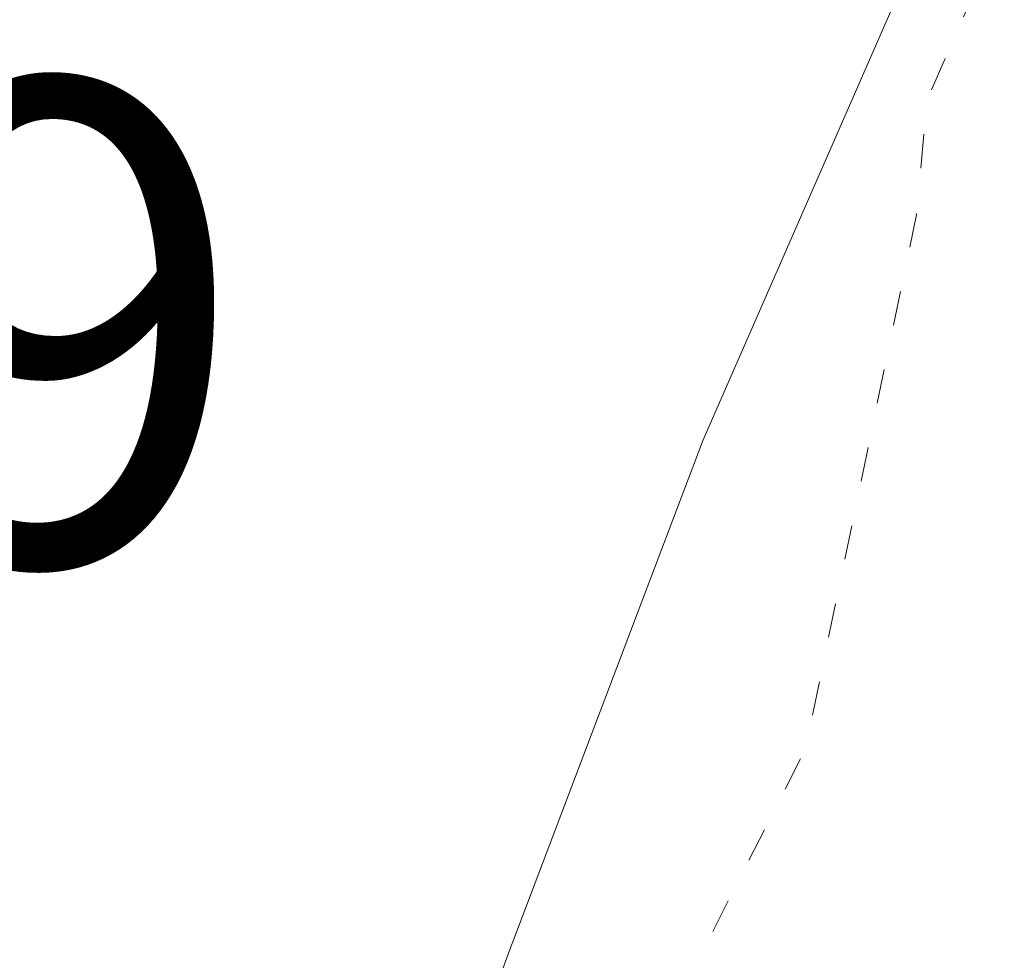
# Model space of a CAD drawing. Units: metres. Extents: x 597831 to 601309, y 4685164 to 4687526.
# Drawn here: x 599640 to 599654, y 4686460 to 4686474 of the extents above; entities that cross this region are included whole.
import ezdxf

# ---------------------------------------------------------------- set-up
doc = ezdxf.new("R2010")
doc.units = ezdxf.units.M
doc.header["$MEASUREMENT"] = 0
doc.linetypes.add('DGN Style 5', pattern=[1.1536117293433497, 0.4944050268614355, -0.6592067024819142])
for name, color, linetype, lineweight in [('Cultivos herbáceos CxS', 92, 'Continuous', 0), ('Curva de nivel auxiliar depresión', 30, 'DGN Style 5', 0), ('Laguna Cxs', 142, 'Continuous', 13), ('Rótulo de punto de cota en terreno', 7, 'Continuous', 0), ('Suelo desnudo CxS', 253, 'Continuous', 0)]:
    doc.layers.add(name, color=color, linetype=linetype, lineweight=lineweight)
doc.styles.add('Style-Arial', font='txt')

# ---------------------------------------------------------------- blocks, each defined once
blk = doc.blocks.new('*U22')
at = {"layer": 'Cultivos herbáceos CxS', "color": 92, "linetype": 'Continuous', "lineweight": 0}
blk.add_polyline3d([(599596.4801000003, 4686358.3201, 281.1940999999933), (599599.6101000002, 4686362.470100001, 281.1554999999935), (599602.8800999997, 4686366.5101, 281.2088999999978), (599606.6801000005, 4686371.4301, 281.1799000000028), (599610.3701, 4686376.4301, 281.1279000000068), (599612.5001999997, 4686380.280099999, 281.1555999999982), (599614.0701000001, 4686384.4101, 281.2969000000012), (599617.2200999996, 4686392.690099999, 281.226999999999), (599622.1300999997, 4686401.3101, 281.1762000000017), (599626.6902000001, 4686410.100099999, 281.030899999998), (599633.3501000004, 4686426.2301, 281.0022999999928), (599640.0000999998, 4686442.350099999, 281.1226000000024), (599643.3000999996, 4686451.4101, 281.3049000000028), (599646.6001000004, 4686460.470100001, 281.3788999999961), (599649.4200999998, 4686467.9001, 281.5089000000008), (599652.6101000002, 4686475.190099999, 281.9248999999982), (599655.5000999998, 4686480.600099999, 282.2290999999968), (599658.6300999997, 4686485.870100001, 281.5929999999935), (599663.2801000001, 4686493.300100001, 281.2468999999983), (599667.8501000004, 4686500.790100001, 281.2419999999984), (599672.7001, 4686509.9901, 281.1263999999938)], dxfattribs=at)
blk = doc.blocks.new('*U26')
at = {"layer": 'Suelo desnudo CxS', "color": 253, "linetype": 'Continuous', "lineweight": 0}
blk.add_polyline3d([(599672.7001, 4686509.9901, 281.1263999999938), (599667.8501000004, 4686500.790100001, 281.2419999999984), (599663.2801000001, 4686493.300100001, 281.2468999999983), (599658.6300999997, 4686485.870100001, 281.5929999999935), (599655.5000999998, 4686480.600099999, 282.2290999999968), (599652.6101000002, 4686475.190099999, 281.9248999999982), (599649.4200999998, 4686467.9001, 281.5089000000008), (599646.6001000004, 4686460.470100001, 281.3788999999961), (599643.3000999996, 4686451.4101, 281.3049000000028), (599640.0000999998, 4686442.350099999, 281.1226000000024), (599633.3501000004, 4686426.2301, 281.0022999999928), (599626.6902000001, 4686410.100099999, 281.030899999998), (599622.1300999997, 4686401.3101, 281.1762000000017), (599617.2200999996, 4686392.690099999, 281.226999999999), (599614.0701000001, 4686384.4101, 281.2969000000012), (599612.5001999997, 4686380.280099999, 281.1555999999982), (599610.3701, 4686376.4301, 281.1279000000068), (599606.6801000005, 4686371.4301, 281.1799000000028), (599602.8800999997, 4686366.5101, 281.2088999999978), (599599.6101000002, 4686362.470100001, 281.1554999999935), (599596.4801000003, 4686358.3201, 281.1940999999933)], dxfattribs=at)

msp = doc.modelspace()

# ---------------------------------------------------------------- linework, layer by layer
at = {"layer": 'Cultivos herbáceos CxS', "color": 92, "linetype": 'Continuous', "lineweight": 0}
msp.add_polyline3d([(599596.4801000003, 4686358.3201, 281.1940999999933), (599599.6101000002, 4686362.470100001, 281.1554999999935), (599602.8800999997, 4686366.5101, 281.2088999999978), (599606.6801000005, 4686371.4301, 281.1799000000028), (599610.3701, 4686376.4301, 281.1279000000068), (599612.5001999997, 4686380.280099999, 281.1555999999982), (599614.0701000001, 4686384.4101, 281.2969000000012), (599617.2200999996, 4686392.690099999, 281.226999999999), (599622.1300999997, 4686401.3101, 281.1762000000017), (599626.6902000001, 4686410.100099999, 281.030899999998), (599633.3501000004, 4686426.2301, 281.0022999999928), (599640.0000999998, 4686442.350099999, 281.1226000000024), (599643.3000999996, 4686451.4101, 281.3049000000028), (599646.6001000004, 4686460.470100001, 281.3788999999961), (599649.4200999998, 4686467.9001, 281.5089000000008), (599652.6101000002, 4686475.190099999, 281.9248999999982), (599655.5000999998, 4686480.600099999, 282.2290999999968), (599658.6300999997, 4686485.870100001, 281.5929999999935), (599663.2801000001, 4686493.300100001, 281.2468999999983), (599667.8501000004, 4686500.790100001, 281.2419999999984), (599672.7001, 4686509.9901, 281.1263999999938)], dxfattribs=at)
at = {"layer": 'Curva de nivel auxiliar depresión', "color": 30, "linetype": 'DGN Style 5', "lineweight": 0, "elevation": 282.5, "flags": 128}
msp.add_lwpolyline([(598953.5800000001, 4687079.970100001), (598954.4000000004, 4687080.3301), (598954.7999999998, 4687081.5601), (598953.5999999996, 4687085.290100001), (598953.4699999997, 4687086.700099999), (598954.04, 4687087.6501), (598955.1699999999, 4687088.1501), (598961.5099999999, 4687088.360099999), (598966.3399999999, 4687085.9301), (598971.5300000003, 4687084.550100001), (598974.0700000003, 4687084.5001), (598979.4299999997, 4687085.790100001), (598983.6600000003, 4687087.770099999), (598993.4100000003, 4687091.550100001), (598995.3600000005, 4687091.770099999), (599001.25, 4687091.5701), (599005.9699999997, 4687092.700099999), (599008.6399999997, 4687093.0101), (599020.3399999999, 4687093.1501), (599030.4000000004, 4687092.050100001), (599036.0599999996, 4687092.100099999), (599040.5, 4687091.720100001), (599048.8700000001, 4687090.2601), (599063.8300000001, 4687085.7501), (599069.5599999996, 4687083.1801), (599074.8899999997, 4687080.130100001), (599081.7000000002, 4687076.920100001), (599086.8700000001, 4687073.780099999), (599090.5899999999, 4687070.8201), (599095.9500000002, 4687065.0001), (599103.1799999997, 4687059.0101), (599111.6900000004, 4687048.7401), (599117.1200000001, 4687043.960100001), (599121.2100000001, 4687039.7601), (599122.8099999996, 4687037.720100001), (599125.9000000004, 4687032.690099999), (599129.54, 4687028.4301), (599131.8200000003, 4687024.5601), (599133, 4687023.220100001), (599133.9800000006, 4687022.7601), (599134.9400000004, 4687022.770099999), (599142.9199999999, 4687025.3201), (599146.2000000002, 4687026.050100001), (599148.6399999997, 4687025.9301), (599149.7800000003, 4687025.380100001), (599150.0300000003, 4687024.4801), (599149.4500000002, 4687023.610099999), (599148.0599999996, 4687022.770099999), (599144.1500000004, 4687021.290100001), (599142.7400000002, 4687020.170100001), (599142.0300000003, 4687019.190099999), (599141.3899999997, 4687017.4101), (599141.1799999997, 4687015.4801), (599141.7999999998, 4687012.450099999), (599145.8399999999, 4687007.850099999), (599148.9400000004, 4687002.0701), (599155.5599999996, 4686991.4901), (599159.79, 4686982.800100001), (599167.1100000005, 4686969.610099999), (599175.0300000003, 4686957.050100001), (599181.4900000002, 4686943.4301), (599188.6399999997, 4686932.360099999), (599192.5300000003, 4686924.530099999), (599195.0899999999, 4686921.7401), (599200.25, 4686919.220100001), (599201.5300000003, 4686917.8101), (599201.8300000001, 4686916.170100001), (599200.9199999999, 4686911.550100001), (599201.1900000004, 4686909.5601), (599202.0499999998, 4686906.960100001), (599203.7699999996, 4686904.0701), (599209.4900000002, 4686896.4901), (599211.0899999999, 4686893.550100001), (599212.2000000002, 4686890.470100001), (599212.6600000003, 4686886.2601), (599214.1900000004, 4686883.9301), (599218.0599999996, 4686875.950099999), (599220.9900000002, 4686865.2301), (599221.9500000002, 4686862.710100001), (599223.3399999999, 4686860.920100001), (599227.25, 4686857.890100001), (599228.5800000001, 4686855.8201), (599228.4100000003, 4686853.340100001), (599226.2300000006, 4686848.870100001), (599226.2999999998, 4686845.940099999), (599229.75, 4686830.100099999), (599230.4900000002, 4686828.370100001), (599232.6399999997, 4686825.790100001), (599233.0599999996, 4686824.780099999), (599232.2599999999, 4686817.4001), (599234.3700000001, 4686810.8301), (599234.6211999999, 4686808.812200001), (599236.1881999997, 4686804.1381), (599236.2010000005, 4686804.097100001), (599239.2410000004, 4686793.5471), (599239.2440999999, 4686793.5362), (599239.2642000001, 4686793.448000001), (599240.7030999997, 4686785.453000001), (599241.6900000004, 4686784.340100001), (599242.8399999999, 4686781.880100001), (599243.1299999999, 4686776.630100001), (599242.6600000003, 4686768.380100001), (599243.3499999996, 4686762.380100001), (599244.0499999998, 4686760.4001), (599244.8700000001, 4686761.420100001), (599245.7699999996, 4686767.5101), (599246.9199999999, 4686770.600099999), (599248.4400000004, 4686772.460100001), (599250.6699999999, 4686773.640100001), (599251.1799999997, 4686774.280099999), (599251.2100000001, 4686778.050100001), (599252.3300000001, 4686780.790100001), (599254.2100000001, 4686782.770099999), (599257.5300000003, 4686785.3101), (599259.79, 4686786.5701), (599262.3300000001, 4686787.4101), (599264.9600000001, 4686790.940099999), (599265.0999999996, 4686791.7301), (599264.8399999999, 4686792.1601), (599263.3300000001, 4686792.220100001), (599261.4000000004, 4686791.130100001), (599258.8799999999, 4686788.6601), (599258.2400000002, 4686788.380100001), (599257.7400000002, 4686789.300100001), (599257.79, 4686790.880100001), (599258.7699999996, 4686793.950099999), (599260.9600000001, 4686798.120100001), (599262.1600000003, 4686799.600099999), (599265.0499999998, 4686801.7501), (599265.6399999997, 4686802.6501), (599266.5300000003, 4686809.340100001), (599269.0199999996, 4686814.9801), (599270.4900000002, 4686817.0101), (599272.2400000002, 4686818.440099999), (599278.1900000004, 4686820.540100001), (599280.4600000001, 4686820.340100001), (599285.0099999999, 4686817.880100001), (599289.7000000002, 4686816.270099999), (599291.9000000004, 4686815.0001), (599294.9500000002, 4686811.870100001), (599295.7199999997, 4686810.4101), (599296.2400000002, 4686807.870100001), (599297.4600000001, 4686806.540100001), (599298.2199999997, 4686806.350099999), (599301.5499999998, 4686806.9101), (599302.8099999996, 4686806.840100001), (599304.6799999997, 4686806.280099999), (599306.3799999999, 4686805.270099999), (599309.3200000003, 4686802.520099999), (599311.75, 4686798.7301), (599313.8700000001, 4686796.2601), (599315.8200000003, 4686794.940099999), (599319.75, 4686794.130100001), (599322.2400000002, 4686790.5001), (599324.0599999996, 4686788.9901), (599326.1600000003, 4686788.3201), (599327.6500000004, 4686788.4101), (599328.5499999998, 4686788.940099999), (599330.1600000003, 4686790.6601), (599330.8399999999, 4686790.860099999), (599334.2999999998, 4686789.3201), (599339.4199999999, 4686784.9001), (599340.9600000001, 4686784.800100001), (599344.3399999999, 4686785.720100001), (599347.1299999999, 4686784.920100001), (599349.3200000003, 4686783.890100001), (599357.0700000003, 4686781.5101), (599361.3300000001, 4686780.9001), (599371.3499999996, 4686782.190099999), (599378.8799999999, 4686784.0101), (599381.5199999996, 4686784.050100001), (599383.2000000002, 4686783.7401), (599383.8899999997, 4686783.280099999), (599384.0800000001, 4686782.700099999), (599383.2100000001, 4686781.960100001), (599376.3300000001, 4686781.3101), (599374.2800000003, 4686780.2501), (599374.0099999999, 4686779.610099999), (599374.1600000003, 4686778.920100001), (599376.2199999997, 4686777.210100001), (599377.8200000003, 4686775.120100001), (599378.6600000003, 4686774.7401), (599381.4400000004, 4686774.770099999), (599383.7400000002, 4686774.280099999), (599388.0899999999, 4686771.4801), (599395.29, 4686767.8101), (599397.1900000004, 4686767.370100001), (599400.4199999999, 4686767.3201), (599402.5099999999, 4686767.640100001), (599403.0300000003, 4686768.1601), (599399.7199999997, 4686771.340100001), (599396.6600000003, 4686773.700099999), (599396.4900000002, 4686774.2601), (599396.75, 4686774.710100001), (599398.0899999999, 4686775.120100001), (599404.2999999998, 4686774.5101), (599409.0199999996, 4686773.470100001), (599416.1900000004, 4686772.610099999), (599427.25, 4686774.8201), (599440.6600000003, 4686774.1801), (599448.7599999999, 4686774.960100001), (599452.6200000001, 4686774.090100001), (599455.1500000004, 4686774.030099999), (599457.0499999998, 4686774.5101), (599462.1200000001, 4686776.610099999), (599464.4800000006, 4686776.950099999), (599467.5899999999, 4686776.4901), (599473.6200000001, 4686774.2501), (599475.4299999997, 4686774.0601), (599475.8600000005, 4686774.5801), (599475.9600000001, 4686775.4101), (599475.25, 4686780.200099999), (599475.5999999996, 4686787.780099999), (599476.29, 4686790.170100001), (599476.8899999997, 4686790.9301), (599477.8700000001, 4686791.2601), (599478.5300000003, 4686790.780099999), (599479.3799999999, 4686789.3301), (599480.9000000004, 4686784.920100001), (599481.2599999999, 4686781.6501), (599481.0999999996, 4686776.0801), (599481.5700000003, 4686773.4301), (599482.9199999999, 4686771.420100001), (599485.6600000003, 4686770.100099999), (599487.5899999999, 4686770.040100001), (599491.6100000005, 4686770.6801), (599501.4600000001, 4686773.300100001), (599502.9600000001, 4686772.9301), (599506.3300000001, 4686771.0701), (599508.1600000003, 4686770.6601), (599517.79, 4686770.5101), (599517.8335999995, 4686770.502), (599519.1832999998, 4686770.578600001), (599527.7642000001, 4686771.068600001), (599536.3353000004, 4686771.538699999), (599536.3452000003, 4686771.539200001), (599536.3674, 4686771.539899999), (599546.0674000002, 4686771.7599), (599546.0993999997, 4686771.760199999), (599547.3910999997, 4686771.748199999), (599550.7000000002, 4686772.1501), (599560.2400000002, 4686775.4101), (599564.2100000001, 4686775.610099999), (599569.0099999999, 4686776.880100001), (599572.8499999996, 4686777.190099999), (599575.7199999997, 4686776.440099999), (599578.7599999999, 4686773.390100001), (599580.6900000004, 4686772.390100001), (599588.0899999999, 4686772.0101), (599594.1100000005, 4686770.870100001), (599604.3399999999, 4686770.550100001), (599617.5300000003, 4686768.0801), (599623.5999999996, 4686767.8301), (599627.6399999997, 4686767.300100001), (599630.0499999998, 4686766.280099999), (599636.4699999997, 4686761.280099999), (599638.7999999998, 4686760.270099999), (599644.3399999999, 4686760.300100001), (599651.5899999999, 4686762.9301), (599654.0999999996, 4686763.440099999), (599655.8300000001, 4686763.340100001), (599662.04, 4686759.870100001), (599663.2300000006, 4686758.720100001), (599663.75, 4686757.390100001), (599663.5599999996, 4686756.020099999), (599662.4900000002, 4686753.920100001), (599657.5800000001, 4686748.110099999), (599657.0199999996, 4686746.670100001), (599657.1900000004, 4686745.7301), (599661.9600000001, 4686740.540100001), (599673.3899999997, 4686725.2401), (599677.9299999997, 4686721.220100001), (599680.9000000004, 4686720.100099999), (599682.1500000004, 4686718.940099999), (599682.3700000001, 4686714.1501), (599684.7599999999, 4686709.3301), (599685.1900000004, 4686707.0001), (599684.9600000001, 4686705.100099999), (599682.7800000003, 4686697.940099999), (599682.4800000006, 4686694.600099999), (599682.6799999997, 4686692.130100001), (599683.1100000005, 4686691.120100001), (599683.8899999997, 4686690.4001), (599688.3099999996, 4686688.220100001), (599690.3300000001, 4686686.550100001), (599692.4900000002, 4686684.040100001), (599695.1799999997, 4686679.920100001), (599698.1500000004, 4686671.9001), (599699.9900000002, 4686668.130100001), (599699.7599999999, 4686662.030099999), (599700.5599999996, 4686656.550100001), (599701.1900000004, 4686655.440099999), (599703.2300000006, 4686653.970100001), (599704.2599999999, 4686652.630100001), (599705.2699999996, 4686649.5001), (599706.5199999996, 4686643.380100001), (599707.0499999998, 4686636.030099999), (599708.4800000006, 4686626.870100001), (599708.9500000002, 4686620.9101), (599709.0300000003, 4686614.5601), (599709.9199999999, 4686608.340100001), (599708.8200000003, 4686602.0101), (599707.79, 4686592.0801), (599702.1600000003, 4686575.9101), (599700.8399999999, 4686571.020099999), (599698.25, 4686565.020099999), (599696.0199999996, 4686558.3301), (599692.79, 4686552.340100001), (599690.4699999997, 4686544.7601), (599686.0099999999, 4686532.7601), (599675.5199999996, 4686510.130100001), (599672.8600000005, 4686505.3301), (599663.1299999999, 4686489.6801), (599661.2999999998, 4686487.790100001), (599660.8163000002, 4686487.478399999), (599659.4839000005, 4686485.349500001), (599656.3715000004, 4686480.108999999), (599653.5105999997, 4686474.753500001), (599652.6651999997, 4686472.821599999), (599652.5099999999, 4686471.1601), (599650.9000000004, 4686463.420100001), (599648.3300000001, 4686458.360099999), (599647.8499999996, 4686456.4901), (599647.5300000003, 4686446.940099999), (599645.9400000004, 4686439.850099999), (599645.8899999997, 4686426.8201), (599642.9699999997, 4686416.780099999), (599642.3399999999, 4686410.8301), (599639.6299999999, 4686403.620100001), (599637.7100000001, 4686396.8101), (599637.4000000004, 4686394.2601), (599637.8899999997, 4686388.7501), (599637.6799999997, 4686386.920100001), (599636.3200000003, 4686382.5701), (599635.6900000004, 4686378.0601), (599635.0300000003, 4686375.7601), (599632.1299999999, 4686369.960100001), (599629.8899999997, 4686363.140100001), (599624.4000000004, 4686352.770099999), (599620.6299999999, 4686348.3301), (599617.8799999999, 4686344.110099999), (599615.7000000002, 4686341.4901), (599610.4000000004, 4686336.0601), (599603.3200000003, 4686329.880100001), (599598.5300000003, 4686326.120100001), (599579.5199999996, 4686314.3201), (599576.3300000001, 4686311.790100001), (599572.7599999999, 4686305.370100001), (599567.6299999999, 4686299.530099999), (599560.1600000003, 4686284.6501), (599553.9800000006, 4686275.970100001), (599548.7100000001, 4686270.090100001), (599543.0199999996, 4686265.780099999), (599538.4400000004, 4686263.4801), (599532.5300000003, 4686259.950099999), (599528.8200000003, 4686258.520099999), (599523.0300000003, 4686257.2501), (599514.8399999999, 4686256.8201), (599511.3899999997, 4686257.5701), (599509.3300000001, 4686257.4001), (599500.79, 4686254.5601), (599493.9199999999, 4686250.170100001), (599489.3399999999, 4686249.3101), (599481.4600000001, 4686246.210100001), (599470.7400000002, 4686243.270099999), (599462.0499999998, 4686241.850099999), (599455.9199999999, 4686242.7401), (599443.6699999999, 4686242.6601), (599438.0499999998, 4686243.790100001), (599430.7000000002, 4686243.420100001), (599423.5899999999, 4686244.440099999), (599417.0199999996, 4686246.1601), (599411.3300000001, 4686247.1801), (599403.4900000002, 4686250.2401), (599385.9500000002, 4686253.770099999), (599382.9699999997, 4686254.640100001), (599380.8300000001, 4686255.550100001), (599377.1900000004, 4686257.7501), (599370.54, 4686259.7601), (599362.1699999999, 4686263.390100001), (599359.5099999999, 4686264.970100001), (599355.2100000001, 4686268.2301), (599346.5700000003, 4686271.6501), (599322.6799999997, 4686288.890100001), (599318.9299999997, 4686290.4101), (599315.6500000004, 4686291.110099999), (599313.0499999998, 4686291.0001), (599310.7699999996, 4686289.9101), (599308.6200000001, 4686286.9301), (599305.7599999999, 4686279.0701), (599296.7199999997, 4686260.460100001), (599294.2300000006, 4686253.9101), (599289.6699999999, 4686244.600099999), (599286.7100000001, 4686237.4801), (599275.8700000001, 4686216.450099999), (599267.9199999999, 4686199.270099999), (599256.1900000004, 4686177.960100001), (599249.8200000003, 4686170.7301), (599244.8300000001, 4686166.470100001), (599241.4400000004, 4686164.8101), (599232.0800000001, 4686162.550100001), (599227.29, 4686160.550100001), (599225.5, 4686158.870100001), (599221.8099999996, 4686151.9801), (599218.9600000001, 4686148.4001), (599217.3399999999, 4686147.3301), (599215.5599999996, 4686146.670100001), (599213.9199999999, 4686146.530099999), (599212.3399999999, 4686146.9901), (599211.9000000004, 4686146.630100001), (599211.5800000001, 4686144.870100001), (599211.9100000003, 4686141.290100001), (599211.6699999999, 4686139.600099999), (599210.7400000002, 4686138.220100001), (599207.3600000005, 4686134.7301), (599205.8300000001, 4686131.800100001), (599205.1600000003, 4686129.3301), (599205.3799999999, 4686127.130100001), (599206.1299999999, 4686124.970100001), (599206.7599999999, 4686124.5101), (599210.2100000001, 4686124.0101), (599211.0099999999, 4686122.8101), (599211.0199999996, 4686121.220100001), (599209.75, 4686118.700099999), (599205.9800000006, 4686114.6601), (599204.3600000005, 4686112.440099999), (599193.8200000003, 4686093.170100001), (599192.9800000006, 4686090.460100001), (599192.8700000001, 4686083.530099999), (599192.0099999999, 4686079.0101), (599190.5499999998, 4686073.9101), (599187.1699999999, 4686065.600099999), (599185.8499999996, 4686063.2301), (599184.2599999999, 4686061.5101), (599177.3399999999, 4686057.390100001), (599174.1600000003, 4686053.620100001), (599170.1699999999, 4686046.210100001), (599169.04, 4686040.5701), (599167.6699999999, 4686037.550100001), (599165.6100000005, 4686034.950099999), (599161.8799999999, 4686031.5801), (599159.8200000003, 4686027.850099999), (599157.3499999996, 4686024.5601), (599154.0499999998, 4686018.270099999), (599147.7599999999, 4686010.590100001), (599144.79, 4686006.0801), (599140.3799999999, 4685995.420100001), (599139.0800000001, 4685989.7501), (599138.4000000004, 4685988.030099999), (599132.29, 4685979.4301), (599129.8600000005, 4685974.970100001), (599122.9500000002, 4685966.950099999), (599120.2800000003, 4685961.540100001), (599118.7100000001, 4685959.360099999), (599116.2800000003, 4685956.960100001), (599111.7400000002, 4685953.4001), (599104.7000000002, 4685944.5601), (599101.8700000001, 4685941.850099999), (599097.6100000005, 4685936.790100001), (599090.4199999999, 4685929.1501), (599086.9199999999, 4685926.670100001), (599082.3700000001, 4685925.280099999), (599079.5199999996, 4685921.5601), (599076.3099999996, 4685918.3201), (599069.7100000001, 4685913.690099999), (599064.9600000001, 4685910.960100001), (599052.9000000004, 4685905.540100001), (599046.9199999999, 4685904.0701), (599040.1100000005, 4685903.370100001), (599033.9100000003, 4685900.8301), (599022.5499999998, 4685899.5101), (599016.1900000004, 4685900.350099999), (598998.9299999997, 4685900.9901), (598990.7199999997, 4685902.890100001), (598987.1600000003, 4685904.4801), (598981.3600000005, 4685905.6801), (598975.6699999999, 4685907.870100001), (598971.8099999996, 4685910.0101), (598967.5099999999, 4685911.450099999), (598963.9199999999, 4685913.7601), (598959.7300000006, 4685915.2601), (598955.7300000006, 4685917.190099999), (598945.9600000001, 4685922.790100001), (598942.2599999999, 4685925.460100001), (598939.3799999999, 4685928.2301), (598931.9500000002, 4685932.280099999), (598927.9800000006, 4685935.590100001), (598918.4600000001, 4685944.9001), (598911.6799999997, 4685947.870100001), (598906.2100000001, 4685952.670100001), (598904.5, 4685953.630100001), (598903.3300000001, 4685953.9001), (598900.4199999999, 4685953.440099999), (598895.4900000002, 4685951.100099999), (598888.0800000001, 4685948.640100001), (598876.7599999999, 4685948.8101), (598871.7199999997, 4685948.220100001), (598865.9100000003, 4685946.2401), (598860.7599999999, 4685943.370100001), (598850.7599999999, 4685938.7501), (598834.7100000001, 4685933.690099999), (598828.2000000002, 4685930.5701), (598826.5199999996, 4685930.0601), (598824.6900000004, 4685930.5001), (598824.0099999999, 4685931.170100001), (598823.3300000001, 4685932.5801), (598823.0800000001, 4685934.9901), (598823.6600000003, 4685940.350099999), (598823.3300000001, 4685941.950099999), (598822.5899999999, 4685942.610099999), (598821.54, 4685942.970100001), (598818.6200000001, 4685942.7301), (598816.9400000004, 4685942.100099999), (598815.4600000001, 4685940.790100001), (598814.1100000005, 4685938.440099999), (598811.5999999996, 4685935.670100001), (598810.3399999999, 4685932.100099999), (598809.3899999997, 4685930.880100001), (598805.9699999997, 4685927.940099999), (598803.79, 4685927.340100001), (598798.6799999997, 4685928.710100001), (598793.8899999997, 4685928.420100001), (598789.5300000003, 4685927.3301), (598785.5599999996, 4685926.9101), (598782.2199999997, 4685926.9801), (598778.2599999999, 4685927.790100001), (598774.7300000006, 4685929.1501), (598772.6399999997, 4685930.9101), (598772.2699999996, 4685931.8101), (598773.3899999997, 4685933.780099999), (598773.2999999998, 4685934.920100001), (598770.9699999997, 4685938.3101), (598769.0199999996, 4685939.840100001), (598763.2400000002, 4685941.5601), (598756.5800000001, 4685940.460100001), (598752.5899999999, 4685940.280099999), (598751.75, 4685941.450099999), (598750.8200000003, 4685942.020099999), (598742.6399999997, 4685944.270099999), (598735.0999999996, 4685944.600099999), (598732.3099999996, 4685943.9801), (598728.5700000003, 4685942.140100001), (598723.3499999996, 4685942.5801), (598717.5300000003, 4685941.850099999), (598711.4600000001, 4685941.950099999), (598709.5300000003, 4685941.630100001), (598705.1799999997, 4685940.170100001), (598701.3600000005, 4685940.1601), (598699.4800000006, 4685941.210100001), (598698.9299999997, 4685942.090100001), (598698.5800000001, 4685943.850099999), (598699.0599999996, 4685947.040100001), (598700.7199999997, 4685952.340100001), (598701.6399999997, 4685953.540100001), (598702.9000000004, 4685954.350099999), (598707.54, 4685955.090100001), (598709.7400000002, 4685955.970100001), (598711.7000000002, 4685958.270099999), (598712.6200000001, 4685961.5601), (598712.3499999996, 4685963.4301), (598711.7800000003, 4685964.4301), (598709.4299999997, 4685965.920100001), (598706.7400000002, 4685966.170100001), (598701.6600000003, 4685965.440099999), (598698.5700000003, 4685964.050100001), (598695.3399999999, 4685963.290100001), (598691.3899999997, 4685963.280099999), (598688.0499999998, 4685964.1601), (598684.25, 4685967.210100001), (598675, 4685970.9101), (598672.8700000001, 4685972.170100001), (598665.8535000002, 4685977.880100001), (598661.4234999996, 4685984.120100001), (598658.1900000004, 4685990.920100001), (598655.7300000006, 4685998.550100001), (598655.6100000005, 4686000.470100001), (598656.4400000004, 4686006.2301), (598656.0499999998, 4686010.030099999), (598656.1200000001, 4686014.200099999), (598655.7599999999, 4686016.470100001), (598656.3399999999, 4686022.9801), (598655.4500000002, 4686025.600099999), (598652.8200000003, 4686028.4301), (598652.4699999997, 4686030.200099999), (598652.4600000001, 4686032.610099999), (598653.0300000003, 4686034.140100001), (598654.2199999997, 4686035.200099999), (598655.4900000002, 4686035.7601), (598656.04, 4686035.710100001), (598656.7199999997, 4686035.110099999), (598657.1500000004, 4686035.2601), (598657.79, 4686036.270099999), (598657.8099999996, 4686037.450099999), (598657.2100000001, 4686038.9901), (598656.0099999999, 4686040.690099999), (598655.1799999997, 4686041.120100001), (598652.7999999998, 4686041.540100001), (598651.79, 4686042.3101), (598649.9800000006, 4686045.9001), (598647.8099999996, 4686048.3301), (598646.1100000005, 4686051.1801), (598642.5599999996, 4686060.7401), (598641.8300000001, 4686068.600099999), (598640.2100000001, 4686072.630100001), (598639.79, 4686075.120100001), (598640.1100000005, 4686077.0701), (598640.5099999999, 4686077.350099999), (598641.3200000003, 4686077.280099999), (598643.2599999999, 4686076.380100001), (598645.9000000004, 4686074.050100001), (598648.25, 4686072.5801), (598650.7599999999, 4686071.5601), (598652.5800000001, 4686071.360099999), (598654.7999999998, 4686071.9801), (598657.1600000003, 4686073.3201), (598660.4500000002, 4686075.6601), (598661.8099999996, 4686077.1601), (598661.8499999996, 4686077.770099999), (598661.4500000002, 4686077.8201), (598658.5300000003, 4686076.110099999), (598657.2999999998, 4686076.2501), (598657.3700000001, 4686077.540100001), (598659.5300000003, 4686080.6801), (598659.6100000005, 4686081.5601), (598659.2699999996, 4686082.360099999), (598657.7300000006, 4686083.640100001), (598655.6900000004, 4686084.590100001), (598648.4500000002, 4686085.610099999), (598646.2000000002, 4686086.4301), (598644.8600000005, 4686088.520099999), (598644.6399999997, 4686090.3201), (598644.9000000004, 4686092.140100001), (598645.9000000004, 4686094.050100001), (598652.0199999996, 4686101.290100001), (598655.4100000003, 4686104.2401), (598658.7400000002, 4686106.140100001), (598668.6100000005, 4686108.840100001), (598672.6900000004, 4686111.3301), (598674.2999999998, 4686113.2601), (598674.9199999999, 4686116.220100001), (598673.9500000002, 4686121.420100001), (598673.5599999996, 4686128.130100001), (598672.8899999997, 4686130.780099999), (598670.4000000004, 4686137.200099999), (598669.9000000004, 4686139.720100001), (598669.75, 4686143.4901), (598670.3099999996, 4686146.770099999), (598671.6399999997, 4686150.5701), (598673.79, 4686153.620100001), (598675.6100000005, 4686154.520099999), (598678.6600000003, 4686154.690099999), (598679.6299999999, 4686155.190099999), (598679.9400000004, 4686156.3101), (598679.6100000005, 4686160.960100001), (598680.7000000002, 4686165.2601), (598681.75, 4686167.2501), (598684.8600000005, 4686171.0801), (598686.6299999999, 4686178.040100001), (598694.3300000001, 4686192.270099999), (598697.2000000002, 4686198.7601), (598698.3099999996, 4686200.2301), (598701.8099999996, 4686203.3201), (598713.25, 4686209.5001), (598716.8399999999, 4686212.050100001), (598718.9600000001, 4686213.140100001), (598720.6799999997, 4686213.5101), (598725.79, 4686213.690099999), (598731.9299999997, 4686215.390100001), (598738.4299999997, 4686216.220100001), (598739.7800000003, 4686217.0801), (598741.5099999999, 4686219.840100001), (598742.7300000006, 4686220.8101), (598743.5700000003, 4686220.870100001), (598745.3300000001, 4686219.4301), (598746.4000000004, 4686219.3101), (598749.8399999999, 4686221.040100001), (598751.9800000006, 4686223.030099999), (598753.2699999996, 4686223.720100001), (598754.1200000001, 4686223.700099999), (598756.3099999996, 4686222.630100001), (598757.4299999997, 4686222.420100001), (598759.1900000004, 4686222.670100001), (598761.4000000004, 4686223.7601), (598762.5499999998, 4686224.890100001), (598765.04, 4686228.7601), (598770.7400000002, 4686232.800100001), (598773.1900000004, 4686237.020099999), (598778.2100000001, 4686240.050100001), (598780.7199999997, 4686242.890100001), (598781.5199999996, 4686244.5001), (598781.7000000002, 4686245.950099999), (598779.6399999997, 4686251.390100001), (598779.6900000004, 4686253.6501), (598780.1799999997, 4686255.3201), (598781.9299999997, 4686258.0601), (598789.0700000003, 4686266.370100001), (598794.1399999997, 4686272.890100001), (598803.6699999999, 4686282.2601), (598812.9699999997, 4686293.450099999), (598819.6399999997, 4686300.3101), (598831.8700000001, 4686309.350099999), (598843.4199999999, 4686315.6601), (598854.1799999997, 4686320.0101), (598857.1200000001, 4686320.290100001), (598859.1299999999, 4686319.630100001), (598861.7599999999, 4686316.8201), (598864.4500000002, 4686312.2401), (598865.2100000001, 4686308.3201), (598865.4699999997, 4686302.960100001), (598864.7199999997, 4686299.7401), (598862.8399999999, 4686295.4801), (598858.0999999996, 4686289.9001), (598851.0599999996, 4686284.4901), (598842.79, 4686280.0001), (598841.1299999999, 4686278.2301), (598840.6900000004, 4686276.610099999), (598841.6299999999, 4686276.140100001), (598843.7400000002, 4686276.170100001), (598852.4199999999, 4686278.700099999), (598853.5, 4686278.6501), (598856.6500000004, 4686277.470100001), (598860.1399999997, 4686277.7301), (598861.4000000004, 4686278.5601), (598861.9199999999, 4686279.550100001), (598863.8399999999, 4686287.020099999), (598864.7199999997, 4686293.090100001), (598866.25, 4686296.380100001), (598881.5, 4686311.790100001), (598885.7199999997, 4686315.170100001), (598889.8600000005, 4686317.620100001), (598895.4500000002, 4686320.210100001), (598898.6900000004, 4686321.140100001), (598904.7400000002, 4686321.9801), (598910.7599999999, 4686321.850099999), (598912.6200000001, 4686322.200099999), (598914.8799999999, 4686323.4101), (598922.5300000003, 4686328.8101), (598927.2599999999, 4686331.710100001), (598931.0300000003, 4686334.7301), (598941.3700000001, 4686339.4801), (598947.4100000003, 4686341.300100001), (598949.9000000004, 4686341.520099999), (598955.7599999999, 4686341.350099999), (598963.6500000004, 4686342.450099999), (598967.4000000004, 4686342.020099999), (598970.8799999999, 4686340.8301), (598976, 4686342.460100001), (598982.7199999997, 4686342.850099999), (598987.4199999999, 4686342.640100001), (598992.6799999997, 4686341.5001), (598996.3899999997, 4686342.0101), (599007.7300000006, 4686347.9301), (599015.8600000005, 4686351.340100001), (599035.0700000003, 4686360.860099999), (599038.4299999997, 4686363.1801), (599051.0700000003, 4686373.5701), (599062.6200000001, 4686379.0701), (599065.25, 4686381.0801), (599066.7599999999, 4686383.170100001), (599067.8799999999, 4686385.4901), (599070.9199999999, 4686396.110099999), (599073.9699999997, 4686403.340100001), (599075.2999999998, 4686407.3101), (599078.9100000003, 4686413.6601), (599079.8799999999, 4686416.030099999), (599079.9900000002, 4686418.620100001), (599079.5, 4686423.9901), (599079.7300000006, 4686426.6601), (599082.3799999999, 4686435.920100001), (599083.7599999999, 4686445.0001), (599088.0700000003, 4686462.670100001), (599089.25, 4686470.190099999), (599089.6699999999, 4686476.140100001), (599091.4500000002, 4686486.4901), (599095.5599999996, 4686497.9801), (599095.8300000001, 4686503.970100001), (599096.79, 4686509.590100001), (599097.5700000003, 4686517.640100001), (599100.7800000003, 4686528.020099999), (599103.4100000003, 4686544.020099999), (599103.1500000004, 4686561.290100001), (599100.0800000001, 4686576.2401), (599098.9199999999, 4686579.020099999), (599095.6900000004, 4686584.350099999), (599093.0499999998, 4686593.720100001), (599088.29, 4686600.360099999), (599085.9000000004, 4686605.9801), (599083.0800000001, 4686611.100099999), (599081.9400000004, 4686614.710100001), (599078.8700000001, 4686622.140100001), (599078.0300000003, 4686625.280099999), (599077.7000000002, 4686629.640100001), (599078.4800000006, 4686633.520099999), (599080.4000000004, 4686638.5101), (599086.0700000003, 4686647.520099999), (599090.2100000001, 4686655.640100001), (599092.2699999996, 4686657.7501), (599097.4299999997, 4686661.1501), (599099.5899999999, 4686663.950099999), (599100.1600000003, 4686668.920100001), (599101.7999999998, 4686673.940099999), (599101.7100000001, 4686675.5801), (599100.8499999996, 4686677.540100001), (599100.2400000002, 4686677.8301), (599099, 4686677.470100001), (599095.3700000001, 4686673.9801), (599090.0800000001, 4686667.030099999), (599083.7100000001, 4686657.100099999), (599081.8600000005, 4686655.130100001), (599078.8899999997, 4686653.4901), (599076.4000000004, 4686653.030099999), (599072.8099999996, 4686653.670100001), (599070.7100000001, 4686655.030099999), (599068.3099999996, 4686658.050100001), (599063.3899999997, 4686671.850099999), (599059.0099999999, 4686681.4901), (599055.0700000003, 4686688.690099999), (599048.9199999999, 4686696.9301), (599042.6600000003, 4686703.620100001), (599040.3399999999, 4686706.9901), (599036.5899999999, 4686711.5601), (599033.7100000001, 4686715.9901), (599025.5599999996, 4686724.5001), (599010.1600000003, 4686743.200099999), (599006.1399999997, 4686749.720100001), (599000.3200000003, 4686756.450099999), (598996.5599999996, 4686762.170100001), (598992.6100000005, 4686767.370100001), (598990.3499999996, 4686771.2401), (598987.0499999998, 4686774.840100001), (598984.3700000001, 4686778.960100001), (598981.3600000005, 4686782.5701), (598978.5099999999, 4686785.440099999), (598972.4600000001, 4686790.170100001), (598966.5700000003, 4686793.7601), (598962.6600000003, 4686797.0101), (598957.9500000002, 4686800.0101), (598952.7300000006, 4686804.280099999), (598949.8899999997, 4686806.210100001), (598947.2000000002, 4686809.140100001), (598943.6799999997, 4686810.600099999), (598937.5800000001, 4686815.4001), (598935, 4686816.860099999), (598933.1200000001, 4686819.040100001), (598930.79, 4686819.860099999), (598930.4299999997, 4686820.7601), (598930.8799999999, 4686822.5001), (598930.2100000001, 4686824.380100001), (598929.8799999999, 4686824.370100001), (598928.1699999999, 4686822.3101), (598927.3099999996, 4686822.1601), (598926.3099999996, 4686822.460100001), (598924.7199999997, 4686823.8101), (598922.1100000005, 4686826.840100001), (598921.2300000006, 4686828.780099999), (598918.7300000006, 4686828.5101), (598916.1600000003, 4686829.5801), (598903.75, 4686838.590100001), (598902.9800000006, 4686839.600099999), (598902.9400000004, 4686840.440099999), (598903.6799999997, 4686841.140100001), (598905.5800000001, 4686841.370100001), (598905.9299999997, 4686842.1801), (598905.7400000002, 4686843.220100001), (598904.4100000003, 4686843.6801), (598900.5, 4686843.2501), (598898.8399999999, 4686843.790100001), (598898.79, 4686844.4101), (598900.6799999997, 4686846.280099999), (598900.3499999996, 4686847.370100001), (598898.9199999999, 4686848.950099999), (598895.9500000002, 4686851.050100001), (598891.6799999997, 4686854.7301), (598890.7599999999, 4686855.850099999), (598890.4299999997, 4686856.8101), (598890.4400000004, 4686857.9301), (598891.1200000001, 4686859.520099999), (598895.6299999999, 4686863.4101), (598897.7400000002, 4686867.360099999), (598897.9299999997, 4686868.5601), (598894.7400000002, 4686865.690099999), (598892.4100000003, 4686864.940099999), (598891.79, 4686865.350099999), (598891.6699999999, 4686865.880100001), (598892.7699999996, 4686869.2601), (598892.3600000005, 4686869.390100001), (598891.7100000001, 4686869.0001), (598890.1900000004, 4686866.540100001), (598889.1900000004, 4686861.140100001), (598888.3099999996, 4686859.9101), (598887.5199999996, 4686859.5101), (598886.4199999999, 4686859.710100001), (598885.6699999999, 4686860.270099999), (598884.1399999997, 4686861.9901), (598881.4600000001, 4686864.220100001), (598880.54, 4686865.920100001), (598882.5800000001, 4686870.540100001), (598883.8099999996, 4686871.7401), (598884.5, 4686871.780099999), (598885.1399999997, 4686871.4101), (598885.9600000001, 4686869.690099999), (598887.3899999997, 4686868.520099999), (598888.2400000002, 4686868.690099999), (598888.75, 4686869.390100001), (598889.54, 4686871.550100001), (598887.9400000004, 4686872.120100001), (598888.1200000001, 4686873.420100001), (598894.8899999997, 4686883.0001), (598893.8600000005, 4686884.2401), (598893.3300000001, 4686885.470100001), (598892.8200000003, 4686889.210100001), (598892.9800000006, 4686890.5001), (598895.6600000003, 4686894.200099999), (598900.9500000002, 4686899.630100001), (598902.3200000003, 4686900.1501), (598903.2699999996, 4686899.460100001), (598903.7199999997, 4686897.4001), (598903.2300000006, 4686895.110099999), (598901.9100000003, 4686893.7601), (598899.4699999997, 4686893.8201), (598898.2100000001, 4686893.4901), (598897.3899999997, 4686892.870100001), (598897.4400000004, 4686892.3201), (598900.4900000002, 4686892.190099999), (598905.0999999996, 4686893.4001), (598907.3200000003, 4686893.520099999), (598910.4000000004, 4686892.4801), (598915.3600000005, 4686890.100099999), (598916.7999999998, 4686890.190099999), (598916.9800000006, 4686890.700099999), (598916.4600000001, 4686891.710100001), (598913.1900000004, 4686894.120100001), (598910.5599999996, 4686897.540100001), (598909.5800000001, 4686898.200099999), (598906.1699999999, 4686899.3101), (598905.4600000001, 4686899.890100001), (598904.8200000003, 4686901.4801), (598905.1399999997, 4686902.920100001), (598906.2599999999, 4686904.2501), (598909.8200000003, 4686907.030099999), (598912.5599999996, 4686909.850099999), (598916.25, 4686915.870100001), (598921.1799999997, 4686921.3101), (598926.7100000001, 4686929.290100001), (598931.5800000001, 4686934.770099999), (598933.5499999998, 4686936.4001), (598935.0099999999, 4686937.040100001), (598938.7400000002, 4686936.8301), (598939.8300000001, 4686937.2601), (598940.3300000001, 4686938.9301), (598938.8899999997, 4686941.670100001), (598939.1500000004, 4686942.9801), (598945.4699999997, 4686949.7501), (598947.1699999999, 4686952.690099999), (598946.6600000003, 4686952.690099999), (598942.2000000002, 4686949.710100001), (598940.9299999997, 4686949.420100001), (598940.3499999996, 4686949.670100001), (598940.29, 4686951.2601), (598941.6500000004, 4686956.020099999), (598942.4600000001, 4686957.7401), (598943.54, 4686959.280099999), (598944.9699999997, 4686960.530099999), (598951.2599999999, 4686963.1601), (598952.7800000003, 4686964.130100001), (598953.3300000001, 4686964.970100001), (598954.2400000002, 4686968.540100001), (598955.3899999997, 4686970.050100001), (598956.8700000001, 4686971.270099999), (598959.0700000003, 4686971.960100001), (598963.0700000003, 4686971.460100001), (598964.8499999996, 4686972.1601), (598965.2400000002, 4686972.920100001), (598965.0499999998, 4686974.5001), (598962.6500000004, 4686978.7401), (598962.2599999999, 4686980.300100001), (598963.9699999997, 4686987.050100001), (598964.8899999997, 4686988.7301), (598966.6799999997, 4686990.800100001), (598976.1900000004, 4687000.050100001), (598980.3099999996, 4687002.340100001), (598983.3600000005, 4687003.4101), (598989.2199999997, 4687003.090100001), (598992.29, 4687002.530099999), (598997.6200000001, 4686999.640100001), (599004.2100000001, 4686997.8101), (599014.2800000003, 4686992.1501), (599020.5, 4686988.1501), (599022.6900000004, 4686987.440099999), (599026.75, 4686987.3301), (599029.2000000002, 4686986.390100001), (599038.3200000003, 4686981.210100001), (599044.1799999997, 4686976.780099999), (599046.6100000005, 4686975.7501), (599048.8600000005, 4686975.4001), (599049.5599999996, 4686975.6801), (599049.8300000001, 4686976.210100001), (599048.5999999996, 4686978.220100001), (599044.54, 4686981.710100001), (599038.5800000001, 4686985.7401), (599037.3399999999, 4686986.9901), (599035.9699999997, 4686989.530099999), (599034.4699999997, 4686994.790100001), (599033.2199999997, 4686996.7501), (599031.3399999999, 4686998.210100001), (599027.3899999997, 4687000.0101), (599025.1200000001, 4687002.850099999), (599023.3399999999, 4687004.3301), (599018.4000000004, 4687006.2301), (599015.7199999997, 4687007.770099999), (599013.3200000003, 4687010.6501), (599012.9199999999, 4687012.1501), (599013.2800000003, 4687013.0701), (599014.5199999996, 4687014.100099999), (599015.6299999999, 4687014.380100001), (599017.4199999999, 4687014.270099999), (599018.4800000006, 4687013.840100001), (599020.2000000002, 4687012.390100001), (599024.2999999998, 4687007.120100001), (599029.5, 4687003.5701), (599039.0300000003, 4686998.2301), (599044.8300000001, 4686994.5701), (599050.3099999996, 4686992.640100001), (599052.0199999996, 4686992.3301), (599054.3300000001, 4686992.850099999), (599057.1799999997, 4686994.9801), (599058.3200000003, 4686996.450099999), (599060.7999999998, 4687001.140100001), (599062.3600000005, 4687002.6801), (599067.7999999998, 4687005.120100001), (599071.0700000003, 4687004.0801), (599072.6399999997, 4687004.2401), (599072.9100000003, 4687005.130100001), (599072.3600000005, 4687007.390100001), (599072.3799999999, 4687010.0001), (599072.0499999998, 4687011.440099999), (599071.1299999999, 4687013.090100001), (599069.4900000002, 4687014.9001), (599063.5599999996, 4687018.360099999), (599057.4800000006, 4687023.590100001), (599054.5800000001, 4687024.630100001), (599048.9000000004, 4687025.3201), (599045.6900000004, 4687027.3301), (599036.3899999997, 4687031.370100001), (599030.9000000004, 4687032.220100001), (599028.25, 4687032.090100001), (599015.2000000002, 4687029.870100001), (599009.9400000004, 4687027.880100001), (599006.2100000001, 4687026.880100001), (598999.1200000001, 4687026.2501), (598992.1600000003, 4687023.6601), (598987.2800000003, 4687019.880100001), (598981.5300000003, 4687016.340100001), (598975.9600000001, 4687011.970100001), (598971.8200000003, 4687007.700099999), (598962.4100000003, 4686999.4001), (598957.9500000002, 4686996.4101), (598951.8300000001, 4686993.340100001), (598948.1100000005, 4686990.7501), (598946.3300000001, 4686989.050100001), (598945.3799999999, 4686987.640100001), (598943.4800000006, 4686981.440099999), (598943.5300000003, 4686980.350099999), (598942.1600000003, 4686975.420100001), (598942.1100000005, 4686970.2601), (598940.3099999996, 4686966.700099999), (598939.54, 4686962.300100001), (598938.7000000002, 4686960.5801), (598933.8799999999, 4686953.030099999), (598929.4000000004, 4686947.8201), (598926.2100000001, 4686942.190099999), (598924.2300000006, 4686939.4001), (598916.6699999999, 4686930.800100001), (598915.4000000004, 4686929.890100001), (598912.6699999999, 4686928.7601), (598911.4500000002, 4686927.790100001), (598910.4600000001, 4686926.350099999), (598909.2300000006, 4686923.100099999), (598907.6100000005, 4686920.390100001), (598901.7699999996, 4686914.020099999), (598899.6699999999, 4686912.620100001), (598897.9299999997, 4686912.030099999), (598896.4299999997, 4686912.0001), (598891.9600000001, 4686912.790100001), (598888.9299999997, 4686911.9101), (598887.6399999997, 4686910.6601), (598886.3399999999, 4686907.870100001), (598886.0899999999, 4686906.140100001), (598886.4800000006, 4686903.9001), (598886.2800000003, 4686902.530099999), (598881.6900000004, 4686896.7401), (598874.6100000005, 4686893.520099999), (598868.1100000005, 4686893.3201), (598864.9400000004, 4686891.880100001), (598857.9900000002, 4686885.960100001), (598848.9000000004, 4686879.630100001), (598841.3300000001, 4686873.710100001), (598837.5700000003, 4686870.370100001), (598830.3499999996, 4686866.360099999), (598825.1900000004, 4686859.5001), (598818.0899999999, 4686854.0001), (598811.3300000001, 4686847.290100001), (598798.4100000003, 4686839.100099999), (598787.9600000001, 4686834.090100001), (598778.2300000006, 4686830.720100001), (598774.5800000001, 4686829.9301), (598768.7599999999, 4686828.090100001), (598764.8899999997, 4686827.590100001), (598763.6600000003, 4686826.8201), (598761.4299999997, 4686824.420100001), (598757.7999999998, 4686823.300100001), (598738, 4686821.030099999), (598726.1600000003, 4686821.360099999), (598716.6200000001, 4686818.780099999), (598711.1399999997, 4686818.0101), (598708.5499999998, 4686818.090100001), (598702.9800000006, 4686819.4101), (598693.1699999999, 4686818.9801), (598689.3499999996, 4686819.720100001), (598684.9900000002, 4686819.880100001), (598678.2300000006, 4686821.220100001), (598670.6699999999, 4686821.120100001), (598667.0599999996, 4686822.5701), (598660.9199999999, 4686824.0101), (598657.3200000003, 4686826.780099999), (598654.5599999996, 4686828.030099999), (598647.25, 4686829.280099999), (598640.0700000003, 4686829.9301), (598630.8499999996, 4686832.0801), (598617.4000000004, 4686838.800100001), (598614.2699999996, 4686840.030099999), (598611.5700000003, 4686840.370100001), (598602.0800000001, 4686840.550100001), (598600.6100000005, 4686841.520099999), (598595.3099999996, 4686847.0101), (598594.6699999999, 4686847.800100001), (598594.4800000006, 4686848.6801), (598598.2199999997, 4686858.090100001), (598598.6600000003, 4686859.840100001), (598598.4600000001, 4686861.390100001), (598596.7000000002, 4686866.030099999), (598596.6094000004, 4686866.835300001), (598593.9164000005, 4686873.830700001), (598593.8695, 4686873.991400001), (598593.8501000004, 4686874.1577), (598593.8586999997, 4686874.3248), (598593.8951000003, 4686874.4882), (598593.9582000002, 4686874.643200001), (598594.0462999997, 4686874.785599999), (598594.1568999998, 4686874.9112), (598594.2868999997, 4686875.016600001), (598594.4326, 4686875.098900001), (598594.5899999999, 4686875.1557), (598594.7548000002, 4686875.185500001), (598594.9221000001, 4686875.1874), (598598.4675000003, 4686874.9296), (598601.4299999997, 4686878.780099999), (598603.0199999996, 4686880.040100001), (598604.5499999998, 4686880.130100001), (598608.6799999997, 4686879.2401), (598618.6699999999, 4686877.890100001), (598626.2800000003, 4686879.460100001), (598632.75, 4686879.3101), (598637.7699999996, 4686880.780099999), (598640.2999999998, 4686880.970100001), (598648.1699999999, 4686879.1601), (598653.9199999999, 4686879.170100001), (598663.1200000001, 4686877.470100001), (598667.4699999997, 4686876.0601), (598676.2400000002, 4686876.0801), (598686.6299999999, 4686875.4101), (598694.6900000004, 4686875.9901), (598702.4000000004, 4686877.050100001), (598716.1399999997, 4686882.0601), (598731.2400000002, 4686884.920100001), (598737.4299999997, 4686886.5601), (598743.8899999997, 4686886.950099999), (598745.8700000001, 4686887.340100001), (598753.7199999997, 4686890.210100001), (598758.1600000003, 4686892.1801), (598766.1900000004, 4686897.8301), (598777.3499999996, 4686904.4301), (598784.8200000003, 4686910.440099999), (598789.8499999996, 4686916.9101), (598792.3499999996, 4686919.3201), (598796.0599999996, 4686921.690099999), (598802.0999999996, 4686924.4901), (598806.1699999999, 4686927.090100001), (598810.8799999999, 4686930.950099999), (598815, 4686935.350099999), (598818.8700000001, 4686938.0801), (598819.4600000001, 4686939.970100001), (598819.1699999999, 4686944.1601), (598819.3499999996, 4686949.7601), (598818.7699999996, 4686952.190099999), (598817.2100000001, 4686955.710100001), (598817.5099999999, 4686958.4101), (598817.2000000002, 4686959.4101), (598816.1399999997, 4686959.9101), (598812.1699999999, 4686959.6501), (598809.6600000003, 4686959.8101), (598806.9500000002, 4686960.450099999), (598804.4400000004, 4686961.4801), (598803.04, 4686962.5601), (598802.1100000005, 4686963.880100001), (598801.54, 4686967.540100001), (598801.0599999996, 4686968.4301), (598798.2800000003, 4686970.290100001), (598797.0300000003, 4686970.4301), (598796.3399999999, 4686969.870100001), (598797.3600000005, 4686967.2301), (598797.2699999996, 4686966.2501), (598796.4299999997, 4686966.0601), (598795.3899999997, 4686966.590100001), (598794.0199999996, 4686969.110099999), (598794.5099999999, 4686973.7301), (598793.9199999999, 4686976.670100001), (598790.75, 4686981.9001), (598786.9800000006, 4686990.6501), (598786, 4686991.6601), (598783.8700000001, 4686992.440099999), (598782.7100000001, 4686993.350099999), (598781.3799999999, 4686995.2401), (598779.7800000003, 4686998.8101), (598777.4400000004, 4687007.2401), (598772.25, 4687021.3201), (598770.5800000001, 4687029.5801), (598766.7599999999, 4687041.9301), (598762.5899999999, 4687054.520099999), (598759.6299999999, 4687062.4101), (598758.0099999999, 4687068.200099999), (598758.2100000001, 4687070.780099999), (598760.7599999999, 4687074.870100001), (598762.9299999997, 4687080.7501), (598764.6299999999, 4687083.290100001), (598766.4299999997, 4687085.0101), (598769.2999999998, 4687086.620100001), (598773.25, 4687087.960100001), (598784.04, 4687089.350099999), (598801.8099999996, 4687094.210100001), (598806.5300000003, 4687095.200099999), (598815.4900000002, 4687096.470100001), (598844.5800000001, 4687098.970100001), (598864.04, 4687101.630100001), (598872.9199999999, 4687101.7401), (598882.9100000003, 4687103.050100001), (598889.75, 4687103.290100001), (598897.2300000006, 4687104.440099999), (598917.1100000005, 4687106.470100001), (598928.5800000001, 4687107.090100001), (598936.5300000003, 4687108.130100001), (598937.7300000006, 4687108.0001), (598939.0999999996, 4687107.050100001), (598940.1900000004, 4687105.130100001), (598940.7999999998, 4687102.790100001), (598947.2599999999, 4687088.540100001), (598952.1500000004, 4687080.860099999), (598953.5800000001, 4687079.970100001)], dxfattribs=at)
at = {"layer": 'Laguna Cxs', "color": 142, "linetype": 'Continuous', "lineweight": 13}
msp.add_polyline3d([(599672.7001, 4686509.9901, 281.1263999999938), (599667.8501000004, 4686500.790100001, 281.2419999999984), (599663.2801000001, 4686493.300100001, 281.2468999999983), (599658.6300999997, 4686485.870100001, 281.5929999999935), (599655.5000999998, 4686480.600099999, 282.2290999999968), (599652.6101000002, 4686475.190099999, 281.9248999999982), (599649.4200999998, 4686467.9001, 281.5089000000008), (599646.6001000004, 4686460.470100001, 281.3788999999961), (599643.3000999996, 4686451.4101, 281.3049000000028), (599640.0000999998, 4686442.350099999, 281.1226000000024), (599633.3501000004, 4686426.2301, 281.0022999999928), (599626.6901000004, 4686410.100099999, 281.030899999998), (599622.1300999997, 4686401.3101, 281.1762000000017), (599617.2200999996, 4686392.690099999, 281.226999999999), (599614.0701000001, 4686384.4101, 281.2969000000012), (599612.5000999998, 4686380.280099999, 281.1555999999982), (599610.3701, 4686376.4301, 281.1279000000068), (599606.6801000005, 4686371.4301, 281.1799000000028), (599602.8800999997, 4686366.5101, 281.2088999999978), (599599.6101000002, 4686362.470100001, 281.1554999999935), (599596.4801000003, 4686358.3201, 281.1940999999933)], dxfattribs=at)
msp.add_polyline3d([(599672.7001, 4686509.9901, 281.1263999999938), (599667.8501000004, 4686500.790100001, 281.2419999999984), (599663.2801000001, 4686493.300100001, 281.2468999999983), (599658.6300999997, 4686485.870100001, 281.5929999999935), (599655.5000999998, 4686480.600099999, 282.2290999999968), (599652.6101000002, 4686475.190099999, 281.9248999999982), (599649.4200999998, 4686467.9001, 281.5089000000008), (599646.6001000004, 4686460.470100001, 281.3788999999961), (599643.3000999996, 4686451.4101, 281.3049000000028), (599640.0000999998, 4686442.350099999, 281.1226000000024), (599633.3501000004, 4686426.2301, 281.0022999999928), (599626.6901000004, 4686410.100099999, 281.030899999998), (599622.1300999997, 4686401.3101, 281.1762000000017), (599617.2200999996, 4686392.690099999, 281.226999999999), (599614.0701000001, 4686384.4101, 281.2969000000012), (599612.5000999998, 4686380.280099999, 281.1555999999982), (599610.3701, 4686376.4301, 281.1279000000068), (599606.6801000005, 4686371.4301, 281.1799000000028), (599602.8800999997, 4686366.5101, 281.2088999999978), (599599.6101000002, 4686362.470100001, 281.1554999999935), (599596.4801000003, 4686358.3201, 281.1940999999933)], dxfattribs=at)
at = {"layer": 'Suelo desnudo CxS', "color": 253, "linetype": 'Continuous', "lineweight": 0}
msp.add_polyline3d([(599596.4801000003, 4686358.3201, 281.1940999999933), (599599.6101000002, 4686362.470100001, 281.1554999999935), (599602.8800999997, 4686366.5101, 281.2088999999978), (599606.6801000005, 4686371.4301, 281.1799000000028), (599610.3701, 4686376.4301, 281.1279000000068), (599612.5001999997, 4686380.280099999, 281.1555999999982), (599614.0701000001, 4686384.4101, 281.2969000000012), (599617.2200999996, 4686392.690099999, 281.226999999999), (599622.1300999997, 4686401.3101, 281.1762000000017), (599626.6902000001, 4686410.100099999, 281.030899999998), (599633.3501000004, 4686426.2301, 281.0022999999928), (599640.0000999998, 4686442.350099999, 281.1226000000024), (599643.3000999996, 4686451.4101, 281.3049000000028), (599646.6001000004, 4686460.470100001, 281.3788999999961), (599649.4200999998, 4686467.9001, 281.5089000000008), (599652.6101000002, 4686475.190099999, 281.9248999999982), (599655.5000999998, 4686480.600099999, 282.2290999999968), (599658.6300999997, 4686485.870100001, 281.5929999999935), (599663.2801000001, 4686493.300100001, 281.2468999999983), (599667.8501000004, 4686500.790100001, 281.2419999999984), (599672.7001, 4686509.9901, 281.1263999999938)], dxfattribs=at)

# ---------------------------------------------------------------- block references
at = {"layer": 'Cultivos herbáceos CxS', "color": 92, "linetype": 'Continuous', "lineweight": 0}
msp.add_blockref('*U22', (0, 0), dxfattribs=at)
at = {"layer": 'Suelo desnudo CxS', "color": 253, "linetype": 'Continuous', "lineweight": 0}
msp.add_blockref('*U26', (0, 0), dxfattribs=at)

# ---------------------------------------------------------------- texts
at = {"layer": 'Rótulo de punto de cota en terreno', "color": 7, "linetype": 'Continuous', "lineweight": 0, "style": 'Style-Arial'}
msp.add_text('281,39', height=7.000000000000002, dxfattribs=at).set_placement((599613.6978000002, 4686466.097800001))

doc.saveas('drawing.dxf')
